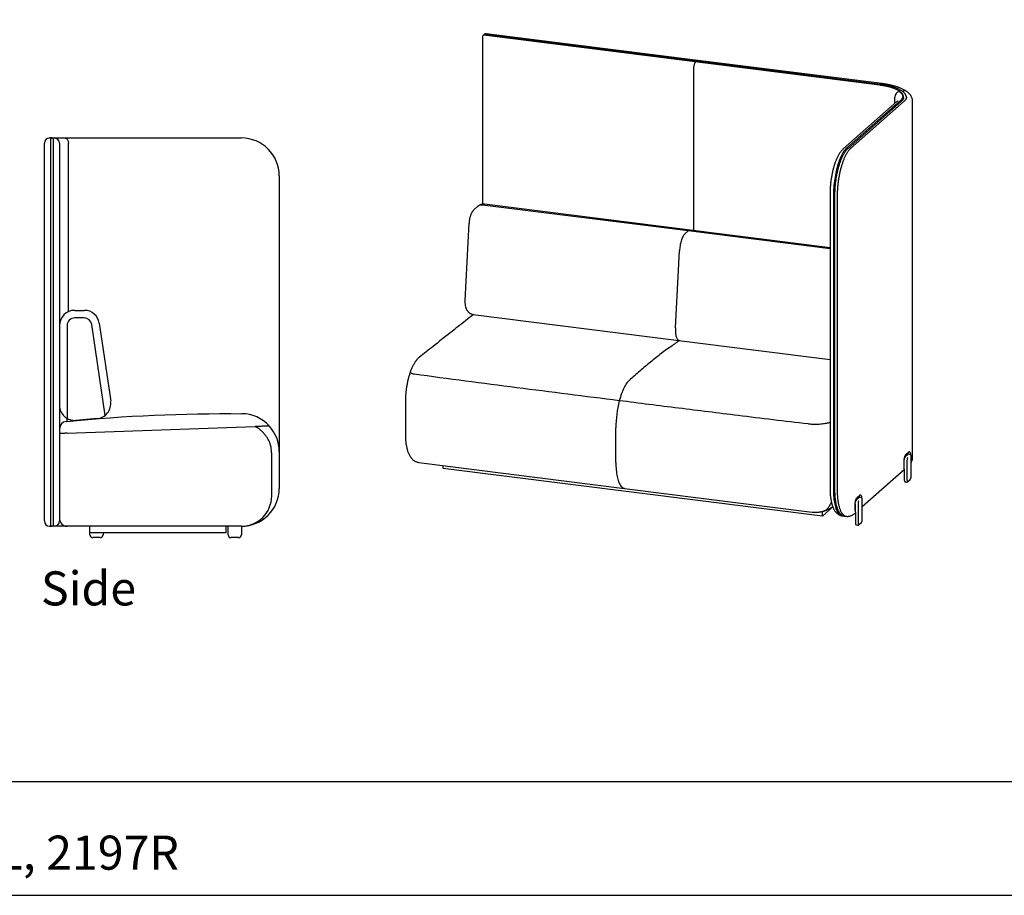
# Model space of a CAD drawing. Units: inches. Extents: x 0 to 780, y 0 to 740.
# Drawn here: x 314 to 444, y 0 to 116 of the extents above; entities that cross this region are included whole.
import ezdxf

# ---------------------------------------------------------------- set-up
doc = ezdxf.new("R2010")
doc.units = ezdxf.units.IN
doc.header["$MEASUREMENT"] = 0
doc.layers.get('0').update_dxf_attribs({"linetype": 'CONTINUOUS'})
doc.layers.add('Text', color=1, linetype='CONTINUOUS')
doc.layers.add('Titleblock', color=5, linetype='CONTINUOUS')
doc.styles.add('Arial', font='arial.ttf')

msp = doc.modelspace()

# ---------------------------------------------------------------- linework, layer by layer
at = {"color": 7, "linetype": 'Continuous'}
for p, q in [((375.01, 113.28), (375.01, 91.21)), ((427.46, 106.92), (375.19, 113.51)), ((427.57, 107.02), (375.31, 113.61)), ((403.42, 110.2), (375.51, 113.72)), ((427.74, 107.14), (403.42, 110.2)), ((402.88, 109.1), (402.88, 87.73)), ((429.43, 104.51), (429.43, 105.34)), ((430.52, 106.07), (430.42, 106.14)), ((430.58, 105.26), (430.58, 105.36)), ((429.72, 104.76), (422.64, 98.53)), ((430.18, 104.9), (423.11, 98.66)), ((430.33, 104.82), (423.26, 98.59)), ((430.67, 104.81), (423.6, 98.57)), ((431.78, 57.79), (431.78, 104.79)), ((317.2, 49.41), (317.2, 99.26)), ((318.2, 99.96), (317.9, 99.96)), ((318, 99.86), (318, 99.83)), ((318, 99.83), (318, 48.83)), ((318.2, 99.96), (318.5, 99.96)), ((318.4, 99.83), (318.4, 99.86)), ((318.4, 48.83), (318.4, 99.83)), ((318.5, 99.96), (319.88, 99.96)), ((319.2, 99.26), (319.2, 49.41)), ((319.88, 99.96), (323.2, 99.96)), ((320.37, 77.03), (320.37, 99.26)), ((323.2, 99.96), (343.2, 99.96)), ((348.2, 94.96), (348.2, 58.58)), ((420.89, 92.61), (420.89, 53.72)), ((421.34, 92.39), (421.34, 53.5)), ((421.49, 92.42), (421.49, 53.53)), ((421.84, 92.35), (421.84, 53.46)), ((402.17, 87.69), (375.04, 91.11)), ((402.42, 87.79), (375.29, 91.21)), ((374.38, 90.92), (373.93, 90.52)), ((373.24, 88.71), (372.71, 78.53)), ((401.72, 87.3), (402.17, 87.69)), ((420.89, 85.33), (402.17, 87.69)), ((420.89, 85.46), (402.42, 87.79)), ((400.49, 74.89), (401.02, 85.06)), ((321.2, 77.21), (322.47, 77.21)), ((322.47, 76.21), (321.2, 76.21)), ((324.45, 75.5), (325.95, 65.2)), ((373.81, 76.67), (400.94, 73.25)), ((320.2, 75.21), (320.2, 62.95)), ((325.21, 63.34), (323.46, 75.35)), ((400.94, 73.25), (420.89, 70.74)), ((364.85, 65.17), (364.85, 60.85)), ((320.2, 62.55), (320.2, 62.95)), ((324.14, 62.92), (321.37, 62.69)), ((323.2, 62.82), (323.2, 62.84)), ((420.89, 62.39), (420.86, 62.38)), ((420.86, 62.38), (420.89, 62.29)), ((320.2, 60.98), (345.01, 61.87)), ((392.62, 57.12), (392.62, 61.7)), ((430.91, 58.2), (431.26, 58.51)), ((347.2, 52.71), (347.2, 58.3)), ((348.2, 58.3), (348.2, 53.71)), ((430.66, 56.44), (430.66, 57.31)), ((430.69, 56.3), (430.69, 57.37)), ((431.17, 58.18), (430.82, 57.87)), ((431.04, 57.41), (431.04, 54.82)), ((431.45, 58.2), (431.29, 58.22)), ((431.6, 55.32), (431.6, 57.91)), ((366.64, 57.13), (393.76, 53.71)), ((369.84, 56.35), (369.84, 56.73)), ((419.89, 50.05), (369.84, 56.35)), ((425.15, 51.3), (430.69, 56.19)), ((430.69, 56.26), (430.69, 54.85)), ((431.11, 54.59), (431.47, 54.9)), ((393.76, 53.71), (418.55, 50.59)), ((430.84, 54.57), (431, 54.55)), ((424.72, 52.49), (424.37, 52.18)), ((424.46, 52.5), (424.81, 52.82)), ((425, 52.51), (424.83, 52.53)), ((425.15, 49.63), (425.15, 52.22)), ((421.26, 51.26), (419.89, 50.05)), ((424.21, 50.76), (424.21, 51.62)), ((424.24, 50.61), (424.24, 51.68)), ((424.59, 51.72), (424.59, 49.13)), ((419.89, 50.05), (419.89, 50.67)), ((422.48, 50.1), (422.48, 50.1)), ((424.13, 50.41), (424.24, 50.5)), ((424.24, 50.57), (424.24, 49.16)), ((317.9, 48.71), (318.2, 48.71)), ((318, 48.83), (318, 48.81)), ((318.5, 48.71), (318.2, 48.71)), ((318.4, 48.81), (318.4, 48.83)), ((320.2, 48.71), (318.5, 48.71)), ((343.2, 48.71), (320.2, 48.71)), ((323.2, 47.83), (323.2, 48.71)), ((323.2, 47.58), (323.2, 48.71)), ((341.2, 47.83), (341.2, 48.71)), ((341.45, 47.58), (341.45, 48.71)), ((343.2, 48.71), (343.2, 47.58)), ((424.39, 48.88), (424.55, 48.86)), ((424.66, 48.89), (425.02, 49.21)), ((341.2, 47.83), (323.2, 47.83)), ((324.58, 47.21), (323.58, 47.21)), ((324.95, 47.83), (324.95, 47.58)), ((342.83, 47.21), (341.83, 47.21))]:
    msp.add_line(p, q, dxfattribs=at)
at = {"color": 7, "linetype": 'Continuous', "flags": 128}
for points in [[(403.12, 109.98), (403.09, 109.94), (403.05, 109.89), (403.02, 109.83), (402.99, 109.76), (402.96, 109.68), (402.94, 109.59), (402.91, 109.5), (402.9, 109.4), (402.89, 109.3), (402.88, 109.2), (402.88, 109.1)], [(430.07, 106.1), (430.17, 106.02), (430.25, 105.93), (430.33, 105.85), (430.39, 105.76), (430.43, 105.68), (430.46, 105.59), (430.48, 105.5), (430.48, 105.41), (430.47, 105.33), (430.44, 105.24), (430.39, 105.15), (430.34, 105.07), (430.26, 104.98), (430.18, 104.9)], [(319.88, 99.96), (319.95, 99.95), (320.02, 99.93), (320.08, 99.9), (320.15, 99.85), (320.2, 99.79), (320.25, 99.72), (320.3, 99.64), (320.33, 99.55), (320.35, 99.46), (320.37, 99.36), (320.37, 99.26)], [(423.11, 98.66), (423.01, 98.57), (422.92, 98.47), (422.82, 98.35), (422.73, 98.22), (422.63, 98.07), (422.54, 97.92), (422.45, 97.75), (422.36, 97.57), (422.28, 97.38), (422.2, 97.18), (422.11, 96.98), (422.04, 96.76), (421.96, 96.53), (421.89, 96.3), (421.82, 96.06), (421.76, 95.81), (421.7, 95.56), (421.64, 95.3), (421.59, 95.04), (421.55, 94.78), (421.5, 94.51), (421.46, 94.24), (421.43, 93.98), (421.4, 93.71), (421.38, 93.44), (421.36, 93.17), (421.35, 92.91), (421.34, 92.65), (421.34, 92.39)], [(401.72, 87.3), (401.66, 87.24), (401.6, 87.16), (401.54, 87.08), (401.49, 86.98), (401.43, 86.88), (401.38, 86.76), (401.33, 86.63), (401.28, 86.5), (401.23, 86.36), (401.19, 86.21), (401.16, 86.05), (401.12, 85.89), (401.09, 85.73), (401.07, 85.56), (401.05, 85.4), (401.03, 85.23), (401.02, 85.06)], [(400.49, 74.89), (400.48, 74.72), (400.48, 74.56), (400.49, 74.4), (400.5, 74.25), (400.51, 74.11), (400.53, 73.97), (400.55, 73.84), (400.58, 73.73), (400.62, 73.62), (400.65, 73.53), (400.7, 73.45), (400.74, 73.38), (400.79, 73.33), (400.84, 73.29), (400.9, 73.26), (400.94, 73.25)], [(394.37, 67.96), (394.27, 67.86), (394.18, 67.75), (394.08, 67.63), (393.99, 67.49), (393.89, 67.34), (393.8, 67.18), (393.71, 67.01), (393.62, 66.83), (393.54, 66.63), (393.45, 66.43), (393.37, 66.22), (393.29, 65.99), (393.22, 65.76), (393.15, 65.52), (393.08, 65.28)], [(320.2, 60.98), (320.08, 60.98), (319.96, 60.98), (319.85, 60.97), (319.74, 60.97), (319.63, 60.96), (319.54, 60.96), (319.45, 60.96), (319.38, 60.96), (319.32, 60.95), (319.27, 60.95), (319.23, 60.95), (319.21, 60.95), (319.2, 60.95)], [(430.66, 57.31), (430.66, 57.41), (430.67, 57.51), (430.68, 57.61), (430.7, 57.7), (430.72, 57.8), (430.74, 57.89), (430.77, 57.97), (430.8, 58.04), (430.84, 58.11), (430.87, 58.16), (430.91, 58.2)], [(431.14, 57.76), (431.12, 57.74), (431.1, 57.71), (431.09, 57.67), (431.07, 57.62), (431.06, 57.57), (431.05, 57.52), (431.05, 57.47), (431.04, 57.41)], [(392.62, 57.12), (392.62, 56.86), (392.63, 56.62), (392.65, 56.37), (392.66, 56.14), (392.69, 55.91), (392.71, 55.69), (392.75, 55.48), (392.79, 55.28), (392.83, 55.09), (392.88, 54.91), (392.93, 54.74), (392.98, 54.58), (393.04, 54.44), (393.11, 54.3), (393.17, 54.18), (393.25, 54.07), (393.32, 53.98), (393.4, 53.9), (393.48, 53.83), (393.56, 53.78), (393.65, 53.74), (393.74, 53.72), (393.76, 53.71)], [(431.04, 54.82), (431.05, 54.77), (431.05, 54.73), (431.06, 54.69), (431.07, 54.66), (431.09, 54.64), (431.1, 54.64), (431.12, 54.64), (431.14, 54.65)], [(421.34, 53.5), (421.34, 53.25), (421.35, 53), (421.36, 52.76), (421.38, 52.52), (421.4, 52.29), (421.43, 52.07), (421.46, 51.86), (421.5, 51.66), (421.55, 51.47), (421.59, 51.29), (421.64, 51.12), (421.7, 50.96), (421.76, 50.82), (421.82, 50.68), (421.89, 50.56), (421.96, 50.46), (422.04, 50.36), (422.11, 50.28), (422.2, 50.21), (422.28, 50.16), (422.36, 50.12), (422.45, 50.1), (422.48, 50.1)], [(424.21, 51.62), (424.21, 51.72), (424.22, 51.82), (424.23, 51.92), (424.25, 52.01), (424.27, 52.11), (424.29, 52.2), (424.32, 52.28), (424.35, 52.35), (424.39, 52.42), (424.42, 52.47), (424.46, 52.5)], [(424.69, 52.07), (424.67, 52.05), (424.65, 52.02), (424.64, 51.98), (424.62, 51.93), (424.61, 51.88), (424.6, 51.83), (424.59, 51.78), (424.59, 51.72)], [(424.81, 52.82), (424.84, 52.84), (424.88, 52.85), (424.91, 52.85), (424.94, 52.83), (424.97, 52.8), (425, 52.75), (425.02, 52.7), (425.04, 52.63), (425.05, 52.55), (425.05, 52.48)], [(424.59, 49.13), (424.59, 49.08), (424.6, 49.04), (424.61, 49), (424.62, 48.97), (424.64, 48.95), (424.65, 48.94), (424.67, 48.95), (424.69, 48.96)]]:
    msp.add_lwpolyline(points, dxfattribs=at)
at = {"color": 7, "linetype": 'Continuous'}
for centre, radius, start, end in [((403.42, 110.09), 0.11, 86.2641, 136.8268), ((430.2, 105.33), 0.778, 100.3383, 179.3356), ((430.08, 106.02), 0.079, 54.1528, 99.5977), ((430.63, 106.07), 0.111, 100.3433, 179.3301), ((430.7, 105.63), 0.557, 54.3335, 99.437), ((317.9, 99.26), 0.7, 90, 180), ((317.9, 99.86), 0.1, 0, 90), ((318.2, 99.76), 0.2, 90, 180), ((318.2, 99.76), 0.2, 0, 90), ((318.5, 99.86), 0.1, 90, 180), ((318.5, 99.26), 0.7, 0, 90), ((343.2, 94.96), 5, 0, 90), ((374.92, 90.28), 0.836, 81.925, 130.5778), ((402.4, 87.47), 0.321, 86.7623, 136.3234), ((321.2, 75.21), 2, 90, 180), ((322.47, 75.21), 2, 8.2813, 90), ((321.2, 75.21), 1, 90, 180), ((322.47, 75.21), 1, 8.2813, 90), ((323.97, 64.91), 2, 274.8096, 8.2813), ((407.07, 61.66), 14.45, 165.5021, 179.8416), ((321.2, 64.68), 2, 180, 274.8096), ((320.2, 61.54), 1, 95.7011, 179.9996), ((343.2, 58.57), 5, 42.2941, 89.3975), ((343.2, 58.57), 5, 0, 42.2941), ((431.34, 58.44), 0.0975, 53.361, 139.7354), ((343.2, 53.71), 5, 270, 0), ((343.2, 52.71), 4, 270, 0), ((317.9, 49.41), 0.7, 180, 270), ((318.5, 49.41), 0.7, 270, 0), ((320.2, 49.71), 1, 180, 270), ((317.9, 48.81), 0.1, 270, 0), ((318.2, 48.91), 0.2, 180, 270), ((318.2, 48.91), 0.2, 270, 0), ((318.5, 48.81), 0.1, 180, 270), ((323.58, 47.58), 0.375, 180, 270), ((324.58, 47.58), 0.375, 270, 0), ((341.83, 47.58), 0.375, 180, 270), ((342.83, 47.58), 0.375, 270, 0)]:
    msp.add_arc(centre, radius, start, end, dxfattribs=at)
msp.add_ellipse((375.71, 112.78), major_axis=(0.663, -0.616), ratio=0.362885, start_param=3.466794, end_param=3.485412, dxfattribs=at)
for points, knots in [([(375.09, 113.48), (375.08, 113.47), (375.06, 113.45), (375.04, 113.41), (375.02, 113.36), (375.01, 113.31), (375.02, 113.28), (375.02, 113.27)], [0, 0, 0, 0, 0.178082, 0.395604, 0.615867, 0.850776, 1, 1, 1, 1]), ([(375.19, 113.51), (375.18, 113.51), (375.15, 113.51), (375.12, 113.5), (375.11, 113.49), (375.1, 113.48)], [0, 0, 0, 0, 0.3991, 0.796618, 1, 1, 1, 1]), ([(375.2, 113.57), (375.19, 113.56), (375.17, 113.54), (375.16, 113.52), (375.16, 113.51), (375.16, 113.51)], [0, 0, 0, 0, 0.524396, 0.992245, 1, 1, 1, 1]), ([(375.32, 113.6), (375.31, 113.61), (375.29, 113.61), (375.26, 113.6), (375.22, 113.59), (375.21, 113.58), (375.2, 113.57)], [0, 0, 0, 0, 0.178122, 0.481666, 0.789235, 1, 1, 1, 1]), ([(375.31, 113.67), (375.3, 113.66), (375.29, 113.65), (375.28, 113.63), (375.27, 113.61), (375.27, 113.6)], [0, 0, 0, 0, 0.155024, 0.676598, 1, 1, 1, 1]), ([(375.51, 113.72), (375.5, 113.72), (375.46, 113.72), (375.41, 113.72), (375.36, 113.7), (375.33, 113.68), (375.31, 113.67), (375.31, 113.67)], [0, 0, 0, 0, 0.23792, 0.483878, 0.712873, 0.933692, 1, 1, 1, 1]), ([(430.12, 106.08), (430.11, 106.1), (430.05, 106.14), (429.95, 106.2), (429.83, 106.27), (429.69, 106.34), (429.54, 106.41), (429.38, 106.47), (429.22, 106.54), (429.04, 106.59), (428.86, 106.65), (428.66, 106.7), (428.47, 106.75), (428.26, 106.79), (428.05, 106.83), (427.83, 106.87), (427.63, 106.9), (427.51, 106.92), (427.46, 106.92)], [0, 0, 0, 0, 0.0346, 0.100989, 0.167322, 0.233559, 0.299684, 0.365696, 0.4316, 0.497409, 0.563134, 0.628786, 0.694374, 0.759907, 0.825395, 0.890844, 0.956259, 1, 1, 1, 1]), ([(430.98, 105.32), (430.98, 105.33), (430.98, 105.37), (430.96, 105.44), (430.93, 105.54), (430.89, 105.63), (430.84, 105.72), (430.77, 105.82), (430.69, 105.91), (430.6, 105.99), (430.5, 106.08), (430.38, 106.16), (430.26, 106.25), (430.12, 106.32), (429.97, 106.4), (429.82, 106.47), (429.65, 106.54), (429.47, 106.6), (429.29, 106.66), (429.1, 106.72), (428.9, 106.77), (428.69, 106.83), (428.48, 106.87), (428.26, 106.92), (428.03, 106.96), (427.81, 106.99), (427.65, 107.01), (427.57, 107.02)], [0, 0, 0, 0, 0.011874, 0.048675, 0.085738, 0.123443, 0.16208, 0.201797, 0.242575, 0.28424, 0.326526, 0.369164, 0.411936, 0.454678, 0.49732, 0.539838, 0.582227, 0.624495, 0.666652, 0.708711, 0.750684, 0.792582, 0.834417, 0.876196, 0.917928, 0.959621, 1, 1, 1, 1]), ([(431.03, 106.08), (431, 106.1), (430.93, 106.15), (430.8, 106.24), (430.64, 106.33), (430.46, 106.42), (430.28, 106.5), (430.09, 106.58), (429.89, 106.66), (429.69, 106.73), (429.48, 106.79), (429.26, 106.85), (429.03, 106.91), (428.8, 106.96), (428.57, 107.01), (428.32, 107.05), (428.08, 107.09), (427.88, 107.12), (427.77, 107.14), (427.74, 107.14)], [0, 0, 0, 0, 0.033398, 0.098103, 0.163159, 0.22832, 0.293169, 0.357555, 0.421434, 0.484821, 0.547755, 0.610286, 0.672465, 0.734339, 0.79595, 0.857336, 0.918529, 0.97956, 1, 1, 1, 1]), ([(430.58, 105.36), (430.58, 105.37), (430.58, 105.41), (430.57, 105.47), (430.55, 105.56), (430.52, 105.65), (430.47, 105.73), (430.41, 105.82), (430.34, 105.9), (430.25, 105.98), (430.18, 106.04), (430.14, 106.08), (430.12, 106.08)], [0, 0, 0, 0, 0.033225, 0.144905, 0.256752, 0.369716, 0.48452, 0.601447, 0.720337, 0.840723, 0.962054, 1, 1, 1, 1]), ([(430.58, 105.26), (430.58, 105.26), (430.58, 105.23), (430.57, 105.18), (430.56, 105.12), (430.53, 105.06), (430.49, 105), (430.43, 104.93), (430.38, 104.87), (430.34, 104.84), (430.33, 104.82)], [0, 0, 0, 0, 0.045711, 0.216556, 0.360834, 0.497721, 0.642865, 0.782833, 0.920025, 1, 1, 1, 1]), ([(430.98, 105.35), (430.98, 105.33), (430.98, 105.28), (430.96, 105.21), (430.93, 105.13), (430.89, 105.06), (430.84, 104.98), (430.77, 104.9), (430.72, 104.85), (430.68, 104.82), (430.67, 104.81)], [0, 0, 0, 0, 0.113482, 0.262349, 0.40835, 0.550662, 0.689957, 0.827268, 0.963448, 1, 1, 1, 1]), ([(431.78, 104.79), (431.78, 104.79), (431.78, 104.84), (431.78, 104.92), (431.76, 105.05), (431.73, 105.17), (431.69, 105.29), (431.63, 105.41), (431.57, 105.52), (431.49, 105.64), (431.4, 105.75), (431.3, 105.85), (431.18, 105.96), (431.09, 106.03), (431.04, 106.08), (431.03, 106.08)], [0, 0, 0, 0, 0.002841, 0.08317, 0.163301, 0.243791, 0.325309, 0.408538, 0.494179, 0.582928, 0.675429, 0.772167, 0.873323, 0.977255, 1, 1, 1, 1]), ([(429.79, 104.85), (429.79, 104.85), (429.79, 104.85), (429.79, 104.84), (429.77, 104.82), (429.75, 104.79), (429.73, 104.77), (429.72, 104.76)], [0, 0, 0, 0, 0.098886, 0.340088, 0.57004, 0.795673, 1, 1, 1, 1]), ([(422.64, 98.53), (422.62, 98.51), (422.56, 98.45), (422.47, 98.35), (422.36, 98.23), (422.25, 98.09), (422.15, 97.94), (422.05, 97.77), (421.96, 97.6), (421.87, 97.43), (421.78, 97.24), (421.7, 97.05), (421.62, 96.86), (421.54, 96.65), (421.47, 96.44), (421.41, 96.23), (421.34, 96.01), (421.28, 95.78), (421.23, 95.56), (421.18, 95.33), (421.13, 95.09), (421.09, 94.85), (421.05, 94.61), (421.01, 94.37), (420.98, 94.13), (420.95, 93.89), (420.93, 93.65), (420.91, 93.41), (420.9, 93.17), (420.89, 92.93), (420.89, 92.75), (420.89, 92.64), (420.89, 92.61)], [0, 0, 0, 0, 0.019066, 0.053848, 0.08944, 0.125836, 0.162513, 0.199027, 0.235223, 0.271058, 0.306541, 0.341706, 0.376592, 0.41124, 0.445687, 0.479963, 0.514097, 0.548111, 0.582028, 0.615864, 0.649637, 0.683361, 0.717049, 0.750713, 0.784365, 0.818016, 0.851674, 0.885351, 0.919056, 0.952804, 0.986607, 1, 1, 1, 1]), ([(423.26, 98.59), (423.24, 98.57), (423.19, 98.53), (423.11, 98.44), (423.01, 98.33), (422.92, 98.21), (422.83, 98.08), (422.74, 97.94), (422.65, 97.79), (422.57, 97.63), (422.48, 97.46), (422.4, 97.28), (422.33, 97.09), (422.25, 96.9), (422.18, 96.7), (422.11, 96.49), (422.04, 96.28), (421.98, 96.06), (421.92, 95.83), (421.86, 95.6), (421.81, 95.37), (421.76, 95.13), (421.72, 94.89), (421.67, 94.65), (421.64, 94.4), (421.6, 94.16), (421.57, 93.91), (421.55, 93.67), (421.53, 93.42), (421.51, 93.18), (421.5, 92.94), (421.49, 92.7), (421.49, 92.53), (421.49, 92.44), (421.49, 92.42)], [0, 0, 0, 0, 0.017267, 0.050421, 0.083656, 0.116908, 0.150092, 0.183177, 0.216157, 0.249035, 0.281819, 0.31452, 0.347148, 0.379713, 0.412225, 0.44469, 0.477116, 0.509509, 0.541874, 0.574215, 0.606537, 0.638842, 0.671136, 0.70342, 0.735698, 0.767971, 0.800243, 0.832517, 0.864793, 0.897075, 0.929365, 0.961666, 0.992292, 1, 1, 1, 1]), ([(423.6, 98.57), (423.59, 98.56), (423.54, 98.51), (423.46, 98.44), (423.37, 98.33), (423.28, 98.21), (423.19, 98.08), (423.1, 97.95), (423.02, 97.8), (422.93, 97.64), (422.85, 97.48), (422.77, 97.3), (422.69, 97.12), (422.62, 96.92), (422.55, 96.73), (422.48, 96.52), (422.41, 96.31), (422.35, 96.09), (422.28, 95.86), (422.23, 95.64), (422.17, 95.4), (422.12, 95.17), (422.08, 94.93), (422.03, 94.68), (422, 94.44), (421.96, 94.19), (421.93, 93.95), (421.9, 93.7), (421.88, 93.45), (421.86, 93.21), (421.85, 92.96), (421.84, 92.72), (421.84, 92.52), (421.84, 92.39), (421.84, 92.35)], [0, 0, 0, 0, 0.016976, 0.049468, 0.081985, 0.114491, 0.146957, 0.179372, 0.211734, 0.244046, 0.276312, 0.308537, 0.340727, 0.372885, 0.405016, 0.437125, 0.469214, 0.501286, 0.533345, 0.565391, 0.597428, 0.629457, 0.661479, 0.693497, 0.72551, 0.757522, 0.789532, 0.821542, 0.853554, 0.885568, 0.917585, 0.949608, 0.981636, 1, 1, 1, 1]), ([(375.29, 91.21), (375.28, 91.21), (375.24, 91.22), (375.15, 91.22), (375.03, 91.21), (374.92, 91.19), (374.81, 91.17), (374.71, 91.13), (374.61, 91.08), (374.52, 91.02), (374.44, 90.97), (374.4, 90.93), (374.38, 90.92)], [0, 0, 0, 0, 0.0248812, 0.1417082, 0.2567777, 0.3704278, 0.4830248, 0.5949674, 0.7067222, 0.8188676, 0.932161, 1, 1, 1, 1]), ([(373.93, 90.52), (373.9, 90.5), (373.85, 90.44), (373.77, 90.36), (373.7, 90.26), (373.63, 90.15), (373.56, 90.03), (373.5, 89.9), (373.45, 89.76), (373.4, 89.62), (373.36, 89.47), (373.32, 89.33), (373.3, 89.18), (373.27, 89.04), (373.26, 88.89), (373.25, 88.78), (373.24, 88.72), (373.24, 88.71)], [0, 0, 0, 0, 0.05746, 0.11767, 0.181228, 0.249421, 0.32313, 0.401499, 0.48043, 0.556841, 0.630499, 0.702034, 0.772141, 0.841419, 0.910383, 0.979481, 1, 1, 1, 1]), ([(372.71, 78.53), (372.71, 78.51), (372.71, 78.43), (372.71, 78.31), (372.71, 78.16), (372.72, 78.01), (372.74, 77.86), (372.77, 77.72), (372.81, 77.58), (372.85, 77.45), (372.9, 77.34), (372.96, 77.23), (373.03, 77.14), (373.1, 77.05), (373.18, 76.97), (373.26, 76.89), (373.35, 76.83), (373.45, 76.78), (373.56, 76.73), (373.67, 76.69), (373.76, 76.67), (373.8, 76.67), (373.81, 76.67)], [0, 0, 0, 0, 0.030592, 0.088488, 0.147516, 0.208465, 0.272165, 0.339557, 0.40256, 0.461128, 0.515422, 0.566604, 0.615664, 0.663307, 0.710003, 0.756058, 0.801675, 0.846989, 0.892104, 0.941514, 0.990022, 1, 1, 1, 1]), ([(373.85, 76.66), (373.5, 76.39), (372.47, 75.58), (370.68, 74.18), (368.65, 72.57), (367.29, 71.49), (366.69, 71.01)], [0, 0, 0, 0, 0.147998, 0.431819, 0.747074, 1, 1, 1, 1]), ([(401.06, 73.24), (400.93, 73.15), (400.59, 72.92), (400.01, 72.52), (399.33, 72.03), (398.61, 71.5), (397.9, 70.95), (397.19, 70.38), (396.48, 69.8), (395.78, 69.2), (395.07, 68.59), (394.61, 68.17), (394.37, 67.96)], [0, 0, 0, 0, 0.057833, 0.152241, 0.259032, 0.365823, 0.472653, 0.579483, 0.684594, 0.789704, 0.894852, 1, 1, 1, 1]), ([(366.69, 71.01), (366.68, 71), (366.62, 70.97), (366.54, 70.89), (366.42, 70.77), (366.31, 70.64), (366.2, 70.49), (366.09, 70.34), (365.99, 70.17), (365.89, 69.99), (365.79, 69.81), (365.7, 69.61), (365.62, 69.41), (365.55, 69.25), (365.52, 69.16), (365.51, 69.13)], [0, 0, 0, 0, 0.018457, 0.094197, 0.17425, 0.258501, 0.34616, 0.436024, 0.523639, 0.614751, 0.704896, 0.793778, 0.881343, 0.967618, 1, 1, 1, 1]), ([(365.51, 69.13), (365.5, 69.1), (365.46, 68.99), (365.4, 68.82), (365.34, 68.6), (365.27, 68.39), (365.22, 68.16), (365.16, 67.94), (365.11, 67.7), (365.07, 67.47), (365.02, 67.23), (364.99, 66.99), (364.95, 66.76), (364.92, 66.52), (364.9, 66.28), (364.88, 66.04), (364.86, 65.8), (364.85, 65.57), (364.85, 65.36), (364.85, 65.23), (364.85, 65.17)], [0, 0, 0, 0, 0.02995, 0.089471, 0.148134, 0.205865, 0.264282, 0.32259, 0.380861, 0.43909, 0.497266, 0.55537, 0.613388, 0.671304, 0.729112, 0.786722, 0.844024, 0.90181, 0.959773, 1, 1, 1, 1]), ([(366.03, 68.77), (365.99, 68.77), (365.91, 68.79), (365.81, 68.81), (365.72, 68.84), (365.63, 68.88), (365.57, 68.93), (365.51, 68.99), (365.49, 69.06), (365.5, 69.11), (365.51, 69.13)], [0, 0, 0, 0, 0.096001, 0.192048, 0.287553, 0.383135, 0.513338, 0.643729, 0.832663, 1, 1, 1, 1]), ([(393.08, 65.28), (390.82, 65.56), (388.56, 65.85), (384.04, 66.42), (381.79, 66.71), (377.28, 67.29), (375.03, 67.59), (370.53, 68.17), (368.28, 68.47), (366.03, 68.77)], [0, 0, 0, 0, 0.25, 0.25, 0.5, 0.5, 0.75, 0.75, 1, 1, 1, 1]), ([(417.99, 62.21), (416.44, 62.39), (413.36, 62.76), (407.67, 63.46), (400.91, 64.29), (395.69, 64.95), (393.08, 65.28)], [0, 0, 0, 0, 0.185013, 0.370029, 0.685011, 1, 1, 1, 1]), ([(420.86, 62.38), (420.78, 62.36), (420.63, 62.33), (420.39, 62.28), (420.11, 62.23), (419.8, 62.19), (419.45, 62.16), (419.11, 62.15), (418.78, 62.15), (418.46, 62.16), (418.2, 62.18), (418.04, 62.2), (417.99, 62.21)], [0, 0, 0, 0, 0.096253, 0.192682, 0.288881, 0.405062, 0.521685, 0.637769, 0.739428, 0.841461, 0.943093, 1, 1, 1, 1]), ([(346.65, 61.93), (346.64, 61.92), (346.64, 61.92), (346.6, 61.92), (346.54, 61.92), (346.45, 61.92), (346.33, 61.91), (346.16, 61.91), (345.95, 61.9), (345.67, 61.89), (345.36, 61.88), (345.13, 61.87), (345.01, 61.87)], [0, 0, 0, 0, 0.063166, 0.126363, 0.189202, 0.252093, 0.337763, 0.423558, 0.547871, 0.672431, 0.836087, 1, 1, 1, 1]), ([(347.2, 58.3), (347.2, 58.41), (347.19, 58.64), (347.15, 58.97), (347.07, 59.34), (346.95, 59.73), (346.76, 60.15), (346.53, 60.53), (346.26, 60.89), (345.95, 61.22), (345.63, 61.49), (345.32, 61.7), (345.12, 61.81), (345.01, 61.87)], [0, 0, 0, 0, 0.0767395, 0.1536164, 0.2303561, 0.3323826, 0.4347345, 0.536761, 0.6387708, 0.7411055, 0.8431151, 0.9215576, 1, 1, 1, 1]), ([(346.9, 61.93), (346.9, 61.93), (346.9, 61.93), (346.88, 61.93), (346.86, 61.93), (346.82, 61.93), (346.8, 61.93), (346.73, 61.93), (346.69, 61.93), (346.65, 61.93)], [0, 0, 0, 0, 0.25, 0.25, 0.5, 0.5, 0.75, 0.75, 1, 1, 1, 1]), ([(364.85, 60.85), (364.85, 60.81), (364.85, 60.69), (364.85, 60.5), (364.86, 60.27), (364.88, 60.05), (364.9, 59.83), (364.92, 59.62), (364.96, 59.41), (364.99, 59.2), (365.04, 59), (365.09, 58.81), (365.14, 58.62), (365.21, 58.43), (365.29, 58.25), (365.37, 58.09), (365.45, 57.94), (365.54, 57.81), (365.63, 57.7), (365.73, 57.59), (365.83, 57.5), (365.94, 57.41), (366.05, 57.34), (366.17, 57.27), (366.3, 57.22), (366.43, 57.17), (366.54, 57.14), (366.61, 57.14), (366.64, 57.13)], [0, 0, 0, 0, 0.022182, 0.064519, 0.107024, 0.149775, 0.192821, 0.23622, 0.280041, 0.324361, 0.369266, 0.414842, 0.461152, 0.508191, 0.555793, 0.603326, 0.644592, 0.683731, 0.720768, 0.755929, 0.789513, 0.821819, 0.853118, 0.8869, 0.919701, 0.951692, 0.983091, 1, 1, 1, 1]), ([(348.2, 58.57), (348.2, 58.57), (348.2, 58.55), (348.2, 58.46), (348.2, 58.39), (348.2, 58.3)], [0, 0, 0, 0, 0.5, 0.5, 1, 1, 1, 1]), ([(431.39, 58.52), (431.4, 58.51), (431.43, 58.5), (431.45, 58.45), (431.47, 58.39), (431.49, 58.31), (431.5, 58.24), (431.5, 58.19), (431.5, 58.17)], [0, 0, 0, 0, 0.177676, 0.355341, 0.542016, 0.728677, 0.923633, 1, 1, 1, 1]), ([(430.69, 57.37), (430.69, 57.38), (430.69, 57.41), (430.69, 57.47), (430.7, 57.54), (430.71, 57.61), (430.72, 57.68), (430.74, 57.75), (430.75, 57.8), (430.77, 57.85), (430.78, 57.88), (430.79, 57.9), (430.8, 57.91), (430.8, 57.91), (430.8, 57.91)], [0, 0, 0, 0, 0.051863, 0.149577, 0.248985, 0.349589, 0.45016, 0.549329, 0.645987, 0.739069, 0.818372, 0.892871, 0.963492, 1, 1, 1, 1]), ([(430.82, 57.87), (430.81, 57.86), (430.79, 57.84), (430.77, 57.81), (430.75, 57.77), (430.74, 57.74), (430.73, 57.73)], [0, 0, 0, 0, 0.19435, 0.497392, 0.841405, 1, 1, 1, 1]), ([(431.29, 58.22), (431.28, 58.22), (431.27, 58.22), (431.24, 58.21), (431.2, 58.2), (431.18, 58.19), (431.17, 58.18)], [0, 0, 0, 0, 0.080806, 0.389099, 0.682607, 1, 1, 1, 1]), ([(431.6, 57.91), (431.6, 57.92), (431.6, 57.95), (431.59, 58), (431.58, 58.06), (431.56, 58.11), (431.54, 58.15), (431.51, 58.17), (431.48, 58.19), (431.46, 58.19), (431.45, 58.19)], [0, 0, 0, 0, 0.080457, 0.23663, 0.39878, 0.574049, 0.699683, 0.81239, 0.920238, 1, 1, 1, 1]), ([(431.6, 57.12), (431.61, 57.13), (431.64, 57.19), (431.68, 57.28), (431.73, 57.41), (431.76, 57.54), (431.78, 57.67), (431.78, 57.75), (431.78, 57.79)], [0, 0, 0, 0, 0.056184, 0.259174, 0.454259, 0.642762, 0.826426, 1, 1, 1, 1]), ([(430.69, 54.85), (430.69, 54.84), (430.69, 54.81), (430.69, 54.76), (430.7, 54.7), (430.72, 54.66), (430.75, 54.62), (430.77, 54.59), (430.81, 54.57), (430.83, 54.57), (430.84, 54.57)], [0, 0, 0, 0, 0.080614, 0.237093, 0.399561, 0.575172, 0.701052, 0.813978, 0.922038, 1, 1, 1, 1]), ([(431, 54.55), (431, 54.55), (431.02, 54.54), (431.05, 54.55), (431.09, 54.56), (431.1, 54.58), (431.11, 54.59)], [0, 0, 0, 0, 0.075768, 0.385751, 0.680863, 1, 1, 1, 1]), ([(431.47, 54.9), (431.48, 54.9), (431.49, 54.92), (431.52, 54.96), (431.54, 55.01), (431.56, 55.07), (431.58, 55.13), (431.59, 55.19), (431.6, 55.26), (431.6, 55.3), (431.6, 55.32)], [0, 0, 0, 0, 0.079726, 0.20404, 0.345161, 0.485091, 0.619211, 0.750345, 0.880526, 1, 1, 1, 1]), ([(420.89, 53.72), (420.89, 53.68), (420.89, 53.56), (420.89, 53.37), (420.9, 53.14), (420.92, 52.92), (420.93, 52.7), (420.96, 52.49), (420.99, 52.29), (421.02, 52.09), (421.06, 51.89), (421.11, 51.7), (421.16, 51.52), (421.22, 51.35), (421.29, 51.18), (421.36, 51.02), (421.44, 50.86), (421.53, 50.73), (421.62, 50.61), (421.71, 50.51), (421.8, 50.42), (421.9, 50.34), (422, 50.27), (422.11, 50.2), (422.23, 50.16), (422.35, 50.12), (422.43, 50.1), (422.48, 50.1), (422.48, 50.1)], [0, 0, 0, 0, 0.0221649, 0.0644156, 0.106774, 0.1492871, 0.1919854, 0.2349038, 0.2780828, 0.3215696, 0.3654171, 0.4096833, 0.4544255, 0.4996876, 0.5454727, 0.59169, 0.6379945, 0.6836944, 0.7231099, 0.760566, 0.7961662, 0.8301557, 0.8628276, 0.8978728, 0.9316663, 0.9644773, 0.9966234, 1, 1, 1, 1]), ([(421.49, 53.53), (421.49, 53.48), (421.49, 53.37), (421.5, 53.17), (421.5, 52.95), (421.52, 52.73), (421.54, 52.51), (421.56, 52.3), (421.59, 52.1), (421.62, 51.9), (421.65, 51.72), (421.69, 51.54), (421.74, 51.36), (421.79, 51.2), (421.84, 51.05), (421.9, 50.9), (421.96, 50.76), (422.03, 50.64), (422.1, 50.52), (422.18, 50.42), (422.26, 50.33), (422.34, 50.25), (422.43, 50.18), (422.52, 50.13), (422.62, 50.09), (422.7, 50.07), (422.75, 50.06), (422.76, 50.06)], [0, 0, 0, 0, 0.021896, 0.063546, 0.105224, 0.14694, 0.188699, 0.23051, 0.272382, 0.314324, 0.356349, 0.398468, 0.440697, 0.483051, 0.525542, 0.568184, 0.610975, 0.653897, 0.696892, 0.739786, 0.782342, 0.824238, 0.865146, 0.904848, 0.943341, 0.980837, 1, 1, 1, 1]), ([(421.84, 53.46), (421.84, 53.42), (421.84, 53.3), (421.84, 53.1), (421.85, 52.88), (421.86, 52.66), (421.88, 52.44), (421.9, 52.23), (421.93, 52.03), (421.96, 51.84), (421.99, 51.65), (422.03, 51.47), (422.08, 51.3), (422.13, 51.14), (422.18, 50.99), (422.23, 50.84), (422.29, 50.71), (422.36, 50.59), (422.42, 50.48), (422.49, 50.38), (422.57, 50.29), (422.65, 50.21), (422.73, 50.15), (422.81, 50.1), (422.9, 50.06), (422.98, 50.04), (423.03, 50.03), (423.04, 50.03)], [0, 0, 0, 0, 0.0218, 0.063248, 0.104712, 0.146194, 0.187697, 0.229225, 0.270782, 0.312372, 0.354002, 0.395678, 0.437405, 0.479191, 0.521045, 0.56297, 0.60497, 0.647042, 0.689168, 0.731294, 0.773321, 0.815104, 0.856456, 0.897189, 0.937192, 0.976503, 1, 1, 1, 1]), ([(424.37, 52.18), (424.36, 52.17), (424.34, 52.15), (424.32, 52.12), (424.3, 52.08), (424.29, 52.05), (424.28, 52.04)], [0, 0, 0, 0, 0.194352, 0.497392, 0.841407, 1, 1, 1, 1]), ([(424.83, 52.52), (424.83, 52.53), (424.81, 52.53), (424.78, 52.52), (424.75, 52.51), (424.73, 52.5), (424.72, 52.49)], [0, 0, 0, 0, 0.080806, 0.389099, 0.682607, 1, 1, 1, 1]), ([(425.15, 52.22), (425.15, 52.23), (425.15, 52.26), (425.14, 52.31), (425.13, 52.37), (425.11, 52.42), (425.09, 52.45), (425.06, 52.48), (425.03, 52.5), (425.01, 52.5), (425, 52.5)], [0, 0, 0, 0, 0.080457, 0.23663, 0.39878, 0.574049, 0.699684, 0.81239, 0.920238, 1, 1, 1, 1]), ([(418.55, 50.59), (418.59, 50.59), (418.7, 50.57), (418.89, 50.56), (419.1, 50.56), (419.31, 50.57), (419.52, 50.6), (419.72, 50.63), (419.89, 50.67), (420, 50.7), (420.03, 50.71)], [0, 0, 0, 0, 0.080964, 0.223497, 0.365263, 0.506314, 0.646692, 0.786447, 0.925624, 1, 1, 1, 1]), ([(421.05, 51.95), (421.03, 51.89), (420.98, 51.73), (420.88, 51.52), (420.76, 51.31), (420.63, 51.13), (420.49, 50.97), (420.33, 50.85), (420.18, 50.76), (420.08, 50.72), (420.03, 50.71)], [0, 0, 0, 0, 0.100516, 0.233493, 0.366461, 0.496099, 0.625731, 0.759595, 0.893455, 1, 1, 1, 1]), ([(420.03, 50.71), (420.06, 50.72), (420.16, 50.74), (420.32, 50.8), (420.51, 50.88), (420.69, 50.97), (420.87, 51.06), (421.04, 51.17), (421.17, 51.25), (421.23, 51.3), (421.24, 51.31)], [0, 0, 0, 0, 0.070507, 0.22208, 0.373203, 0.523951, 0.674414, 0.824702, 0.974949, 1, 1, 1, 1]), ([(422.48, 50.1), (422.49, 50.1), (422.53, 50.09), (422.58, 50.09), (422.61, 50.09), (422.62, 50.09)], [0, 0, 0, 0, 0.276689, 0.923883, 1, 1, 1, 1]), ([(422.76, 50.06), (422.78, 50.06), (422.82, 50.05), (422.87, 50.05), (422.91, 50.06), (422.91, 50.06)], [0, 0, 0, 0, 0.313458, 0.962833, 1, 1, 1, 1]), ([(423.04, 50.03), (423.08, 50.02), (423.16, 50.01), (423.27, 50.02), (423.39, 50.03), (423.51, 50.06), (423.63, 50.09), (423.74, 50.14), (423.85, 50.2), (423.97, 50.28), (424.06, 50.34), (424.11, 50.39), (424.13, 50.41)], [0, 0, 0, 0, 0.088516, 0.187228, 0.286199, 0.386299, 0.488435, 0.593576, 0.702733, 0.816916, 0.936997, 1, 1, 1, 1]), ([(425.02, 49.21), (425.02, 49.21), (425.04, 49.23), (425.07, 49.27), (425.09, 49.32), (425.11, 49.38), (425.13, 49.44), (425.14, 49.5), (425.15, 49.57), (425.15, 49.61), (425.15, 49.63)], [0, 0, 0, 0, 0.079726, 0.20404, 0.345161, 0.485091, 0.619211, 0.750345, 0.880526, 1, 1, 1, 1]), ([(424.24, 49.16), (424.24, 49.15), (424.24, 49.12), (424.24, 49.07), (424.25, 49.01), (424.27, 48.97), (424.29, 48.93), (424.32, 48.9), (424.35, 48.88), (424.38, 48.88), (424.38, 48.88)], [0, 0, 0, 0, 0.080614, 0.237093, 0.399561, 0.575171, 0.701051, 0.813979, 0.922038, 1, 1, 1, 1]), ([(424.55, 48.86), (424.55, 48.86), (424.57, 48.85), (424.6, 48.86), (424.63, 48.87), (424.65, 48.89), (424.66, 48.89)], [0, 0, 0, 0, 0.075768, 0.385754, 0.680867, 1, 1, 1, 1])]:
    msp.add_open_spline(points, degree=3, knots=knots, dxfattribs=at)
msp.add_open_spline([(320.1, 62.54), (327.81, 63.31), (335.52, 63.65), (343.26, 63.57)], degree=3, dxfattribs=at)
at = {"layer": 'Titleblock'}
msp.add_line((0, 15), (780, 15), dxfattribs=at)
msp.add_lwpolyline([(0, 0), (780, 0), (780, 740), (0, 740)], close=True, dxfattribs=at)

# ---------------------------------------------------------------- texts
at = {"layer": 'Text', "style": 'Arial'}
msp.add_text('Side', height=4.5, dxfattribs=at).set_placement((316.75, 38.26))
at = {"layer": 'Titleblock', "style": 'Arial'}
msp.add_text('2100, 2105, 2107, 2140, 2145, 2147, 2195L, 2195R, 2197L, 2197R', height=4.5, dxfattribs=at).set_placement((156.47, 3.38))

doc.saveas('drawing.dxf')
